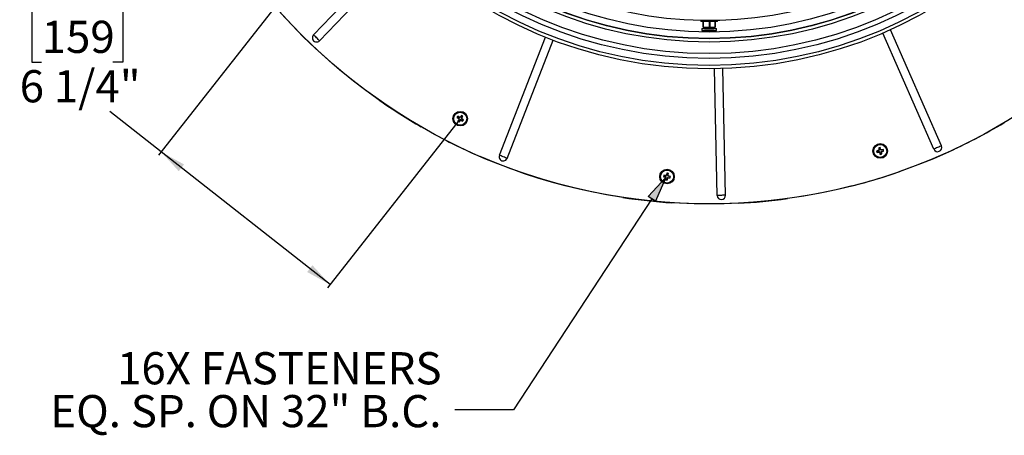
# Model space of a CAD drawing. Units: inches. Extents: x 2 to 154, y 1 to 99.
# Drawn here: x 109 to 137, y 44 to 56 of the extents above; entities that cross this region are included whole.
import ezdxf

# ---------------------------------------------------------------- set-up
doc = ezdxf.new("R2010")
doc.units = ezdxf.units.IN
doc.header["$MEASUREMENT"] = 0
doc.layers.add('SLD-0', color=7, linetype='Continuous')
doc.styles.add('SLDTEXTSTYLE1', font='TXT', dxfattribs={"width": 0.75})
doc.styles.add('SLDTEXTSTYLE3', font='TXT', dxfattribs={"width": 0.697368})
doc.dimstyles.new('SLDDIMSTYLE0', dxfattribs={"dimtxt": 0.9375, "dimasz": 0.13, "dimexe": 0, "dimexo": 0.0625, "dimgap": 0.234375, "dimtad": 0, "dimtih": 1, "dimtoh": 1, "dimdec": 0, "dimrnd": 1e-09, "dimzin": 12, "dimdsep": 46, "dimtxsty": 'SLDTEXTSTYLE1', "dimblk1": 'NONE', "dimblk2": 'NONE', "dimsah": 1, "dimcen": 0.09, "dimadec": 0, "dimazin": 3, "dimtfac": 1, "dimtofl": 0, "dimtmove": 0, "dimatfit": 3, "dimldrblk": 'NONE', "dimfxl": 0, "dimfrac": 2, "dimtolj": 1, "dimtzin": 12, "dimarcsym": 0})

# ---------------------------------------------------------------- blocks, each defined once
blk = doc.blocks.new('SW_NOTE_0_30')
at = {"layer": 'SLD-0', "color": 0, "insert": (8.643, 1.209), "char_height": 0.9375, "attachment_point": 3, "style": 'SLDTEXTSTYLE1'}
blk.add_mtext('16X FASTENERS', dxfattribs=at)
blk = doc.blocks.new('SW_NOTE_0_31')
at = {"layer": 'SLD-0', "color": 0, "insert": (11.221, 1.209), "char_height": 0.9375, "attachment_point": 3, "style": 'SLDTEXTSTYLE3'}
blk.add_mtext('EQ. SP. ON 32" B.C.', dxfattribs=at)
blk = doc.blocks.new('SW_NOTE_4')
at = {"layer": 'SLD-0', "color": 7}
for name, p in [('SW_NOTE_0_30', (-9.027, 0.475)), ('SW_NOTE_0_31', (-11.607, -0.775))]:
    blk.add_blockref(name, p, dxfattribs=at)
blk = doc.blocks.new('_D')
at = {"layer": 'SLD-0', "color": 7}
for p, q in [((116.453, 57.1), (112.612, 52.208)), ((109.206, 56.41), (108.921, 56.41)), ((108.921, 56.41), (108.921, 54.921)), ((111.284, 56.41), (111.57, 56.41)), ((111.57, 56.41), (111.57, 54.921)), ((108.921, 54.921), (109.206, 54.921)), ((111.57, 54.921), (111.284, 54.921)), ((112.689, 52.307), (111.194, 53.481)), ((121.374, 53.235), (117.533, 48.344)), ((117.61, 48.442), (112.689, 52.307))]:
    blk.add_line(p, q, dxfattribs=at)
for points in [[(112.689, 52.307), (113.202, 51.745), (113.356, 51.942)], [(117.61, 48.442), (117.097, 49.004), (116.943, 48.807)]]:
    blk.add_solid(points, dxfattribs=at)
at = {"layer": 'SLD-0', "color": 7, "char_height": 0.9375, "attachment_point": 1, "style": 'SLDTEXTSTYLE1'}
for s, insert in [('159', (109.206, 56.129)), ('6 1/4"', (108.566, 54.689))]:
    blk.add_mtext(s, dxfattribs=dict(at, insert=insert))
blk = doc.blocks.new('_None')

msp = doc.modelspace()

# ---------------------------------------------------------------- hatches: boundary and pattern name
at = {"linetype": 'Continuous'}
msp.add_hatch(color=7, dxfattribs=at).paths.add_polyline_path([(127.092, 50.87), (126.883, 51.007), (127.399, 51.566)], flags=0)

# ---------------------------------------------------------------- linework, layer by layer
at = {"layer": 'SLD-0', "color": 7, "linetype": 'Continuous'}
for p, q in [((117.129, 55.717), (119.684, 58.385)), ((117.305, 55.548), (119.86, 58.216)), ((116.494, 56.009), (116.167, 56.362)), ((116.831, 55.665), (116.494, 56.009)), ((128.412, 56.146), (128.413, 56.103)), ((128.683, 56.103), (128.413, 56.103)), ((128.47, 56.103), (128.473, 55.944)), ((128.48, 56.103), (128.48, 56.075)), ((128.48, 56.075), (128.482, 55.944)), ((128.48, 55.944), (128.48, 56.075)), ((128.67, 55.944), (128.668, 56.075)), ((128.67, 55.944), (128.668, 56.075)), ((128.683, 55.944), (128.686, 56.103)), ((128.903, 56.103), (128.683, 56.103)), ((128.836, 55.943), (128.838, 56.103)), ((128.837, 55.944), (128.838, 56.058)), ((128.843, 55.944), (128.846, 56.103)), ((128.903, 56.103), (128.904, 56.146)), ((117.178, 55.33), (116.831, 55.665)), ((117.146, 55.7), (117.129, 55.717)), ((117.168, 55.68), (117.146, 55.7)), ((117.192, 55.657), (117.168, 55.68)), ((128.441, 55.9), (128.441, 55.845)), ((128.441, 55.9), (128.479, 55.9)), ((128.441, 55.845), (128.479, 55.845)), ((128.48, 55.944), (128.473, 55.944)), ((128.479, 55.9), (128.876, 55.9)), ((128.479, 55.845), (128.876, 55.845)), ((128.48, 55.944), (128.48, 55.943)), ((128.482, 55.944), (128.48, 55.944)), ((128.48, 55.943), (128.496, 55.9)), ((128.48, 55.943), (128.676, 55.943)), ((128.518, 55.845), (128.518, 55.844)), ((128.798, 55.844), (128.518, 55.844)), ((128.629, 55.815), (128.629, 55.818)), ((128.683, 55.944), (128.67, 55.944)), ((128.67, 55.944), (128.67, 55.944)), ((128.676, 55.943), (128.836, 55.943)), ((128.688, 55.815), (128.688, 55.824)), ((128.798, 55.844), (128.798, 55.845)), ((128.82, 55.9), (128.836, 55.943)), ((128.837, 55.944), (128.836, 55.944)), ((128.843, 55.944), (128.837, 55.944)), ((128.876, 55.845), (128.876, 55.9)), ((135.203, 52.387), (133.717, 55.768)), ((135.427, 52.485), (133.94, 55.867)), ((117.217, 55.633), (117.192, 55.657)), ((117.243, 55.608), (117.217, 55.633)), ((117.267, 55.585), (117.243, 55.608)), ((117.288, 55.565), (117.267, 55.585)), ((117.305, 55.548), (117.288, 55.565)), ((122.545, 52.208), (123.885, 55.65)), ((122.773, 52.119), (124.113, 55.561)), ((117.534, 55.006), (117.178, 55.33)), ((117.899, 54.692), (117.534, 55.006)), ((118.273, 54.389), (117.899, 54.692)), ((128.892, 51.038), (128.813, 54.731)), ((129.136, 51.044), (129.057, 54.737)), ((118.656, 54.096), (118.273, 54.389)), ((119.046, 53.815), (118.656, 54.096)), ((121.311, 53.309), (121.318, 53.311)), ((121.318, 53.311), (121.337, 53.34)), ((121.365, 53.276), (121.318, 53.311)), ((121.333, 53.205), (121.34, 53.207)), ((121.335, 53.346), (121.337, 53.34)), ((121.337, 53.34), (121.386, 53.311)), ((121.34, 53.207), (121.369, 53.257)), ((121.369, 53.188), (121.34, 53.207)), ((121.368, 53.267), (121.37, 53.267)), ((121.403, 53.234), (121.369, 53.188)), ((121.37, 53.181), (121.369, 53.188)), ((121.396, 53.312), (121.397, 53.309)), ((121.441, 53.362), (121.406, 53.315)), ((121.413, 53.237), (121.412, 53.24)), ((121.423, 53.238), (121.473, 53.209)), ((121.44, 53.368), (121.441, 53.362)), ((121.443, 53.282), (121.44, 53.281)), ((121.47, 53.343), (121.441, 53.362)), ((121.442, 53.292), (121.47, 53.343)), ((121.492, 53.239), (121.446, 53.272)), ((121.476, 53.344), (121.47, 53.343)), ((121.473, 53.209), (121.492, 53.239)), ((121.474, 53.203), (121.473, 53.209)), ((121.498, 53.24), (121.492, 53.239)), ((120.686, 52.805), (120.265, 53.039)), ((133.543, 52.336), (133.548, 52.333)), ((133.548, 52.333), (133.604, 52.348)), ((133.556, 52.299), (133.548, 52.333)), ((133.552, 52.293), (133.556, 52.299)), ((133.613, 52.308), (133.556, 52.299)), ((133.601, 52.426), (133.606, 52.422)), ((133.641, 52.429), (133.606, 52.422)), ((133.606, 52.422), (133.615, 52.364)), ((133.61, 52.356), (133.612, 52.354)), ((133.622, 52.303), (133.623, 52.305)), ((133.644, 52.241), (133.63, 52.297)), ((133.644, 52.435), (133.641, 52.429)), ((133.656, 52.373), (133.641, 52.429)), ((133.641, 52.235), (133.644, 52.241)), ((133.679, 52.248), (133.644, 52.241)), ((133.664, 52.367), (133.663, 52.364)), ((133.67, 52.305), (133.679, 52.248)), ((133.674, 52.314), (133.672, 52.316)), ((133.73, 52.371), (133.673, 52.362)), ((133.684, 52.244), (133.679, 52.248)), ((133.681, 52.322), (133.737, 52.337)), ((133.733, 52.376), (133.73, 52.371)), ((133.737, 52.337), (133.73, 52.371)), ((133.742, 52.333), (133.737, 52.337)), ((135.552, 52.271), (135.11, 52.08)), ((135.225, 52.397), (135.203, 52.387)), ((135.252, 52.408), (135.225, 52.397)), ((135.283, 52.422), (135.252, 52.408)), ((135.315, 52.436), (135.283, 52.422)), ((135.348, 52.45), (135.315, 52.436)), ((135.378, 52.464), (135.348, 52.45)), ((135.405, 52.476), (135.378, 52.464)), ((135.427, 52.485), (135.405, 52.476)), ((122.43, 51.989), (121.985, 52.174)), ((122.879, 51.817), (122.43, 51.989)), ((122.568, 52.199), (122.545, 52.208)), ((122.595, 52.188), (122.568, 52.199)), ((122.626, 52.176), (122.595, 52.188)), ((122.659, 52.164), (122.626, 52.176)), ((122.692, 52.151), (122.659, 52.164)), ((122.723, 52.139), (122.692, 52.151)), ((122.751, 52.128), (122.723, 52.139)), ((122.773, 52.119), (122.751, 52.128)), ((135.11, 52.08), (134.663, 51.901)), ((123.334, 51.657), (122.879, 51.817)), ((123.793, 51.511), (123.334, 51.657)), ((127.43, 51.682), (127.416, 51.625)), ((127.427, 51.687), (127.43, 51.682)), ((127.465, 51.675), (127.43, 51.682)), ((127.458, 51.618), (127.465, 51.675)), ((127.47, 51.679), (127.465, 51.675)), ((134.663, 51.901), (134.211, 51.736)), ((124.256, 51.378), (123.793, 51.511)), ((124.722, 51.259), (124.256, 51.378)), ((127.331, 51.584), (127.336, 51.588)), ((127.336, 51.588), (127.343, 51.622)), ((127.392, 51.574), (127.336, 51.588)), ((127.339, 51.627), (127.343, 51.622)), ((127.343, 51.622), (127.399, 51.614)), ((127.391, 51.496), (127.396, 51.5)), ((127.396, 51.5), (127.404, 51.557)), ((127.43, 51.494), (127.396, 51.5)), ((127.399, 51.566), (127.401, 51.568)), ((127.408, 51.619), (127.41, 51.617)), ((127.444, 51.55), (127.43, 51.494)), ((127.434, 51.488), (127.43, 51.494)), ((127.452, 51.556), (127.45, 51.559)), ((127.463, 51.609), (127.46, 51.607)), ((127.461, 51.561), (127.518, 51.553)), ((127.524, 51.588), (127.469, 51.601)), ((127.518, 51.553), (127.524, 51.588)), ((127.522, 51.548), (127.518, 51.553)), ((127.53, 51.591), (127.524, 51.588)), ((125.192, 51.152), (124.722, 51.259)), ((125.664, 51.06), (125.192, 51.152)), ((131.889, 51.104), (131.415, 51.019)), ((132.36, 51.204), (131.889, 51.104)), ((132.828, 51.317), (132.36, 51.204)), ((126.988, 50.939), (122.957, 44.788)), ((126.139, 50.981), (125.664, 51.06)), ((128.056, 50.801), (127.576, 50.826)), ((128.538, 50.791), (128.056, 50.801)), ((129.02, 50.794), (128.538, 50.791)), ((128.916, 51.039), (128.892, 51.038)), ((128.946, 51.04), (128.916, 51.039)), ((128.979, 51.04), (128.946, 51.04)), ((129.014, 51.041), (128.979, 51.04)), ((129.05, 51.042), (129.014, 51.041)), ((129.501, 50.812), (129.02, 50.794)), ((129.083, 51.043), (129.05, 51.042)), ((129.112, 51.043), (129.083, 51.043)), ((129.136, 51.044), (129.112, 51.043)), ((131.415, 51.019), (130.939, 50.946)), ((122.957, 44.788), (121.244, 44.788))]:
    msp.add_line(p, q, dxfattribs=at)
at = {"layer": 'SLD-0'}
for p, q in [((126.883, 51.007), (127.399, 51.566)), ((127.399, 51.566), (127.092, 50.87)), ((127.092, 50.87), (126.883, 51.007))]:
    msp.add_line(p, q, dxfattribs=at)
at = {"layer": 'SLD-0', "color": 7, "linetype": 'Continuous'}
for centre, radius in [((128.658, 67.577), 16.786), ((128.658, 67.577), 12.847), ((128.658, 67.577), 12.751), ((128.658, 67.577), 12.545), ((128.658, 67.577), 12.406), ((128.658, 67.577), 12.07), ((128.658, 67.577), 11.974), ((128.658, 67.577), 11.966), ((128.658, 67.577), 11.776), ((121.405, 53.275), 0.212), ((121.405, 53.275), 0.19), ((133.643, 52.335), 0.213), ((133.643, 52.335), 0.19), ((127.43, 51.588), 0.212), ((127.43, 51.588), 0.19)]:
    msp.add_circle(centre, radius, dxfattribs=at)
for centre, radius, start, end in [((128.658, 67.577), 11.434, 155.5948, 132.3217), ((117.217, 55.633), 0.122, 136.2338, 316.234), ((128.658, 56.156), 0.342, 245.8119, 263.8595), ((128.645, 56.034), 0.219, 250.5376, 265.6712), ((128.582, 55.933), 0.106, 264.6365, 275.3635), ((128.67, 56.066), 0.251, 251.8342, 265.9949), ((128.639, 55.951), 0.137, 275.7518, 294.799), ((128.675, 55.919), 0.105, 277.1202, 298.437), ((128.658, 56.156), 0.342, 276.3619, 294.1884), ((128.711, 56.049), 0.223, 266.2918, 273.7082), ((128.658, 67.577), 16.787, 235.0696, 240.001), ((124.055, 51.543), 3.263, 146.4569, 147.2276), ((123.233, 55.78), 3.13, 232.1314, 233.4206), ((124.089, 51.712), 3.134, 150.2651, 151.5527), ((123.114, 55.89), 3.222, 236.4516, 237.2321), ((119.844, 50.593), 3.131, 60.2794, 61.5524), ((121.356, 53.264), 0.015, 11.842, 53.8471), ((121.356, 53.264), 0.015, 329.8358, 11.8461), ((118.9, 55.102), 3.129, 322.131, 323.4205), ((121.394, 53.324), 0.015, 239.8532, 281.4596), ((123.888, 51.412), 3.134, 141.3904, 142.6802), ((121.394, 53.324), 0.015, 281.4696, 323.0907), ((121.415, 53.225), 0.015, 101.8494, 143.8449), ((121.415, 53.225), 0.015, 59.837, 101.8397), ((122.964, 55.954), 3.129, 240.2639, 241.5536), ((119.689, 50.649), 3.234, 56.4537, 57.2293), ((121.455, 53.284), 0.015, 150.5938, 192.2131), ((121.455, 53.284), 0.015, 192.2265, 233.8313), ((118.703, 54.8), 3.132, 331.0045, 332.2951), ((119.576, 50.768), 3.132, 52.1315, 53.4042), ((118.76, 55.003), 3.257, 326.4568, 327.2289), ((128.658, 67.577), 16.786, 294.2477, 300.8229), ((128.658, 67.577), 16.787, 241.645, 246.5762), ((134.436, 49.333), 3.133, 105.2805, 106.5525), ((136.734, 52.983), 3.256, 191.4562, 192.2285), ((133.162, 55.413), 3.144, 277.1346, 278.418), ((134.284, 49.274), 3.225, 101.4531, 102.2309), ((136.714, 52.774), 3.132, 186.3895, 187.6799), ((133.6, 52.362), 0.015, 284.8491, 326.4535), ((133.6, 52.362), 0.015, 326.4748, 8.09), ((133.615, 52.293), 0.015, 56.8485, 98.8332), ((136.646, 53.128), 3.135, 195.2654, 196.5524), ((133.615, 52.293), 0.015, 14.8365, 56.8422), ((133, 55.399), 3.228, 281.4538, 282.2328), ((130.66, 51.505), 3.126, 16.0037, 17.2968), ((133.671, 52.377), 0.015, 195.5846, 237.2218), ((133.671, 52.377), 0.015, 237.2133, 278.8372), ((134.12, 49.28), 3.12, 97.1302, 98.4076), ((133.685, 52.307), 0.015, 146.8416, 188.8475), ((133.685, 52.307), 0.015, 104.8454, 146.8369), ((132.85, 55.335), 3.131, 285.2635, 286.5523), ((130.581, 51.856), 3.127, 7.1312, 8.4214), ((130.555, 51.688), 3.252, 11.4557, 12.2291), ((135.315, 52.436), 0.122, 203.7343, 23.7338), ((122.659, 52.164), 0.122, 158.7338, 338.7339), ((130.434, 50.819), 3.13, 163.889, 165.1804), ((126.848, 48.495), 3.244, 78.9568, 79.73), ((124.35, 51.963), 3.132, 353.5049, 354.7953), ((128.658, 67.578), 16.787, 284.3847, 289.3159), ((130.523, 51.006), 3.245, 168.9546, 169.7297), ((128.16, 54.603), 3.13, 254.6314, 255.9203), ((127.016, 48.524), 3.12, 82.7779, 84.0552), ((130.504, 51.172), 3.13, 172.764, 174.0532), ((128.014, 54.688), 3.252, 258.9554, 259.7287), ((127.389, 51.559), 0.015, 34.3531, 76.339), ((127.401, 51.629), 0.015, 262.3277, 303.9753), ((127.389, 51.559), 0.015, 352.344, 34.3394), ((127.401, 51.629), 0.015, 303.9732, 345.5884), ((124.416, 52.318), 3.13, 344.6315, 345.9206), ((127.459, 51.546), 0.015, 124.3446, 166.3395), ((127.459, 51.546), 0.015, 82.3382, 124.3402), ((127.846, 54.66), 3.129, 262.7643, 264.0539), ((127.472, 51.616), 0.015, 173.0913, 214.7158), ((127.472, 51.616), 0.015, 214.728, 256.3298), ((126.701, 48.576), 3.127, 74.6308, 75.9052), ((124.335, 52.17), 3.247, 348.955, 349.7295), ((128.658, 67.577), 16.787, 261.371, 266.3022), ((129.014, 51.041), 0.122, 181.2341, 1.2336), ((128.658, 67.577), 16.787, 272.8778, 277.8091)]:
    msp.add_arc(centre, radius, start, end, dxfattribs=at)
msp.add_open_spline([(128.668, 56.075), (128.668, 56.078), (128.668, 56.087), (128.668, 56.097), (128.667, 56.103)], degree=3, knots=[0, 0, 0, 0, 0.2923767, 1, 1, 1, 1], dxfattribs=at)

# ---------------------------------------------------------------- block references
at = {"color": 7, "linetype": 'Continuous'}
msp.add_blockref('SW_NOTE_4', (121.244, 44.788), dxfattribs=at)

# ---------------------------------------------------------------- dimensions: what is measured, and where the dimension line sits
at = {"layer": 'SLD-0', "color": 7}
dim = msp.add_linear_dim(base=(112.689, 52.307), p1=(121.405, 53.275), p2=(116.484, 57.139), angle=321.8589, text='6 1/4"', dimstyle='SLDDIMSTYLE0', dxfattribs=at)
dim.commit()
dim.dimension.update_dxf_attribs({"geometry": '_D', "text_midpoint": (110.245, 54.225), "dimtype": 160})

doc.saveas('drawing.dxf')
